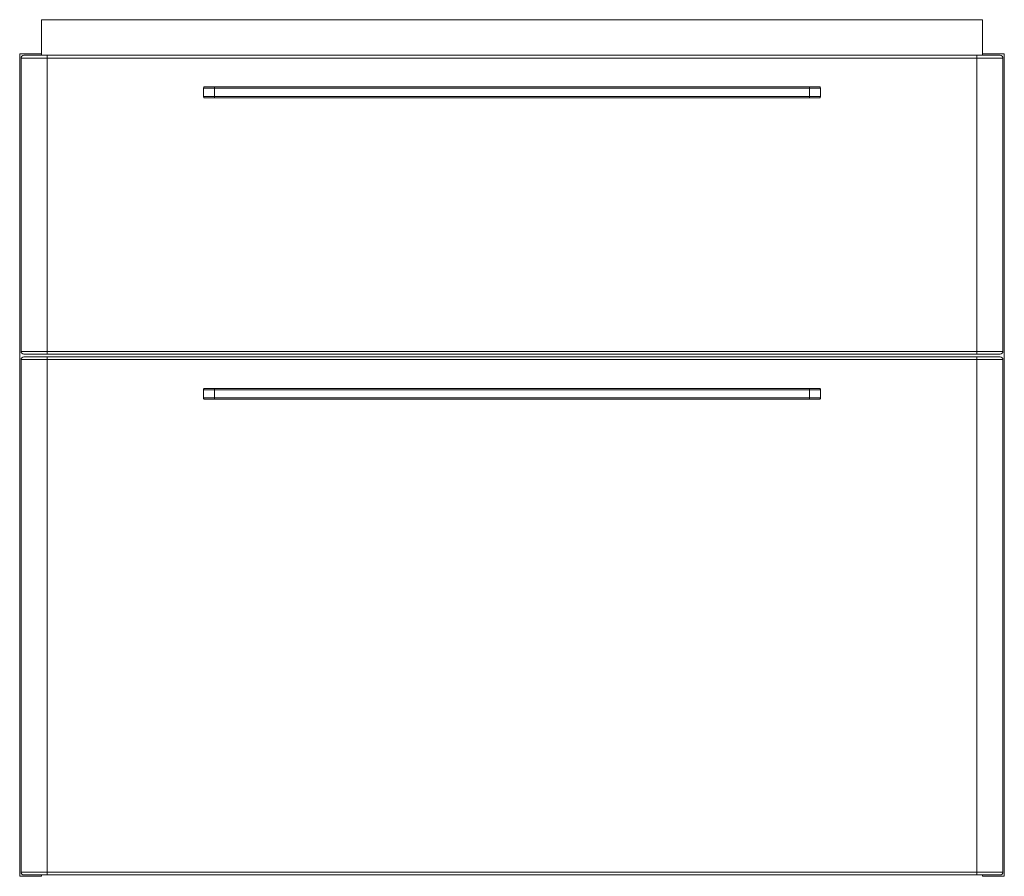
# Model space of a CAD drawing. Extents: x -0.122 to 0.122, y 0 to 0.212.
import ezdxf

# ---------------------------------------------------------------- set-up
doc = ezdxf.new("R2010")
doc.units = 0

msp = doc.modelspace()

# ---------------------------------------------------------------- linework, layer by layer
at = {"linetype": 'Continuous', "lineweight": 15}
for points in [[(-0.1167, 0), (-0.1167, -0.00034), (-0.12214, -0.00034), (-0.12214, 0.20379), (-0.1167, 0.20379), (-0.1167, 0.2123), (0.1167, 0.2123), (0.1167, 0.20379), (0.12214, 0.20379), (0.12214, -0.00034), (0.1167, -0.00034), (0.1167, 0)], [(-0.12112, 0.20345), (-0.11533, 0.20345)], [(-0.11533, 0.12928), (0.11533, 0.12928), (0.11533, 0.12996), (0.11533, 0.20277), (0.1218, 0.20277), (0.1218, 0.12996), (0.11533, 0.12996), (-0.11533, 0.12996), (-0.11533, 0.12928), (-0.12112, 0.12928)], [(-0.1167, 0.20345), (-0.1167, 0.20379)], [(0.11533, 0.20345), (0.12112, 0.20345)], [(0.1167, 0.20345), (0.1167, 0.20379)], [(0.07383, 0.19563), (-0.07383, 0.19563), (-0.07383, 0.19529), (-0.07655, 0.19529), (-0.07655, 0.19324), (-0.07383, 0.19324), (-0.07383, 0.1929), (-0.07621, 0.1929)], [(-0.07621, 0.19563), (-0.07383, 0.19563)], [(0.07621, 0.1929), (0.07383, 0.1929), (0.07383, 0.19324), (0.07655, 0.19324), (0.07655, 0.19529), (0.07383, 0.19529), (0.07383, 0.19563), (0.07621, 0.19563)], [(0.07383, 0.1929), (-0.07383, 0.1929)], [(-0.12112, 0.1286), (-0.11533, 0.1286)], [(0.11533, 0.1286), (-0.11533, 0.1286), (-0.11533, 0.12792), (-0.11533, 0.00068), (0.11533, 0.00068), (0.11533, 0.12792), (0.11533, 0.1286), (0.12112, 0.1286)], [(0.12112, 0.12928), (0.11533, 0.12928)], [(-0.07621, 0.12078), (-0.07383, 0.12078)], [(0.07383, 0.12078), (0.07621, 0.12078)], [(0.07621, 0.11806), (0.07383, 0.11806), (0.07383, 0.1184), (-0.07383, 0.1184), (-0.07383, 0.11806), (-0.07621, 0.11806)], [(0.07383, 0.11806), (-0.07383, 0.11806)], [(0.12112, 0), (0.11533, 0)]]:
    msp.add_lwpolyline(points, dxfattribs=at)
for points in [[(-0.12112, 0.20345, 0.414214), (-0.1218, 0.20277)], [(0.1218, 0.20277, 0.414214), (0.12112, 0.20345)], [(-0.07621, 0.19563, 0.414214), (-0.07655, 0.19529)], [(0.07655, 0.19529, 0.414214), (0.07621, 0.19563)], [(-0.07655, 0.19324, 0.414214), (-0.07621, 0.1929)], [(0.07621, 0.1929, 0.414214), (0.07655, 0.19324)], [(-0.1218, 0.12996, 0.414214), (-0.12112, 0.12928)], [(0.12112, 0.12928, 0.414214), (0.1218, 0.12996)], [(-0.12112, 0.1286, 0.414214), (-0.1218, 0.12792)], [(-0.11533, 0), (-0.11533, 0.00068), (-0.1218, 0.00068, 0.414214), (-0.12112, 0), (-0.11533, 0), (0.11533, 0), (0.11533, 0.00068), (0.1218, 0.00068), (0.1218, 0.12792), (0.11533, 0.12792), (-0.11533, 0.12792), (-0.1218, 0.12792), (-0.1218, 0.00068)], [(0.1218, 0.12792, 0.414214), (0.12112, 0.1286)], [(-0.07621, 0.12078, 0.414214), (-0.07655, 0.12044)], [(0.07655, 0.12044, 0.414214), (0.07621, 0.12078)], [(-0.07655, 0.1184, 0.414214), (-0.07621, 0.11806)], [(0.07621, 0.11806, 0.414214), (0.07655, 0.1184)], [(0.12112, 0, 0.414214), (0.1218, 0.00068)]]:
    msp.add_lwpolyline(points, format="xyb", dxfattribs=at)
for points in [[(-0.1218, 0.12996), (-0.11533, 0.12996), (-0.11533, 0.20277), (-0.1218, 0.20277)], [(-0.11533, 0.20345), (0.11533, 0.20345), (0.11533, 0.20277), (-0.11533, 0.20277)], [(-0.07383, 0.19324), (0.07383, 0.19324), (0.07383, 0.19529), (-0.07383, 0.19529)], [(-0.07655, 0.1184), (-0.07383, 0.1184), (-0.07383, 0.12044), (-0.07655, 0.12044)], [(0.07655, 0.12044), (0.07655, 0.1184), (0.07383, 0.1184), (0.07383, 0.12044), (-0.07383, 0.12044), (-0.07383, 0.12078), (0.07383, 0.12078), (0.07383, 0.12044)]]:
    msp.add_lwpolyline(points, close=True, dxfattribs=at)

doc.saveas('drawing.dxf')
